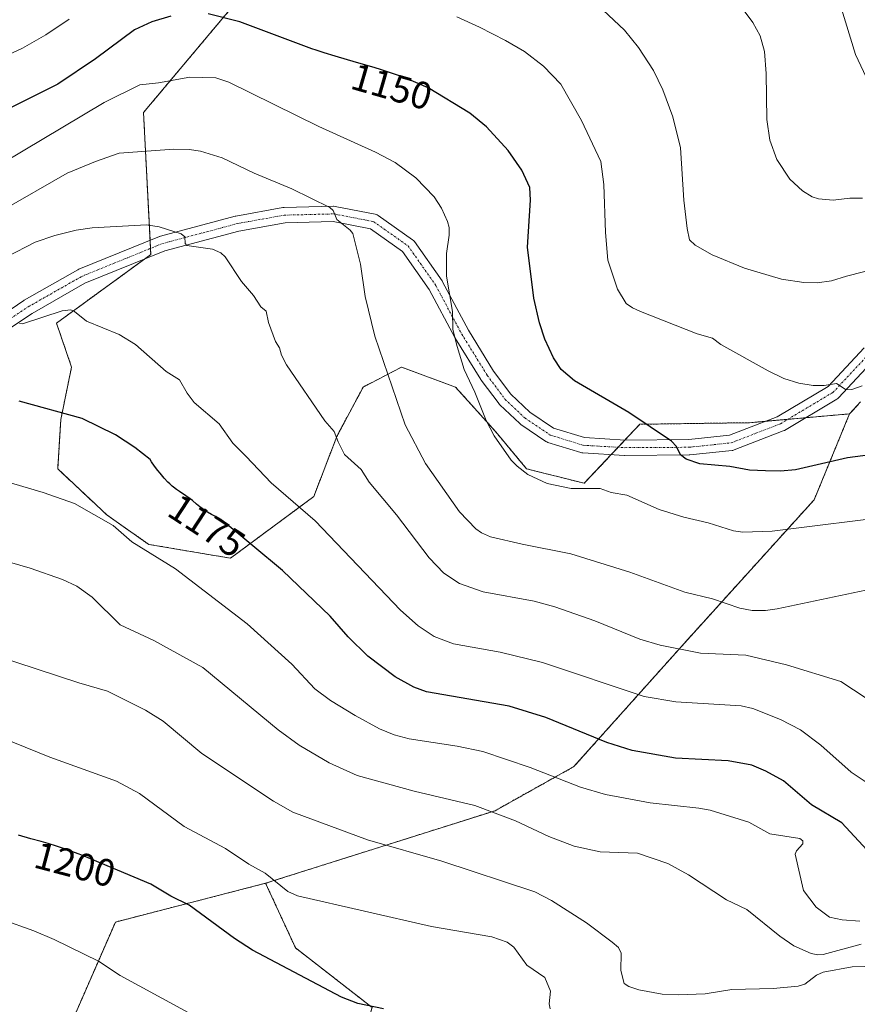
# Model space of a CAD drawing. Units: metres. Extents: x 658190 to 661647, y 4748760 to 4751152.
# Drawn here: x 659461 to 659680, y 4750429 to 4750686 of the extents above; entities that cross this region are included whole.
import ezdxf
from ezdxf.enums import TextEntityAlignment as Align

# ---------------------------------------------------------------- set-up
doc = ezdxf.new("R2010")
doc.units = ezdxf.units.M
doc.header["$MEASUREMENT"] = 0
doc.linetypes.add('TRAZO_Y_PUNTO', pattern=[1, 0.5, -0.25, 0, -0.25])
doc.linetypes.add('TRAZOS', pattern=[0.75, 0.5, -0.25])
for name, color, linetype, lineweight in [('Arbolado forestal', 92, 'TRAZOS', 0), ('Arbolado forestal CxS', 92, 'Continuous', 0), ('Curva de nivel maestra', 36, 'Continuous', 30), ('Curva de nivel normal', 36, 'Continuous', 0), ('Pastizal CxS', 92, 'Continuous', 0), ('Pista no pavimentada', 254, 'Continuous', 13), ('Pista no pavimentada Cxs', 254, 'Continuous', 0), ('Pista pavimentada eje', 135, 'TRAZO_Y_PUNTO', 0), ('Prado', 92, 'Continuous', 0), ('Prado CxS', 92, 'Continuous', 0), ('Rótulo de curva de nivel directora', 19, 'Continuous', 0)]:
    doc.layers.add(name, color=color, linetype=linetype, lineweight=lineweight)
doc.styles.add('Arial', font='txt', dxfattribs={"height": 0.2})

# ---------------------------------------------------------------- blocks, each defined once
blk = doc.blocks.new('*U160')
at = {"layer": 'Curva de nivel normal', "color": 36, "linetype": 'Continuous', "lineweight": 0}
blk.add_polyline3d([(659684.29, 4750485.78, 1170), (659678.07, 4750489.98, 1170), (659670.2, 4750497.04, 1170), (659664.88, 4750501.03, 1170), (659659.64, 4750503.74, 1170), (659652.43, 4750506.63, 1170), (659649.39, 4750507.25, 1170), (659632.4, 4750508.36, 1170), (659624.11, 4750509.75, 1170), (659597.64, 4750518.58, 1170), (659586.61, 4750521.3, 1170), (659574.39, 4750523.43, 1170), (659569.39, 4750525.38, 1170), (659565.18, 4750528.16, 1170), (659560.58, 4750532.21, 1170), (659538.35, 4750555.54, 1170), (659526.87, 4750565.44, 1170), (659520.41, 4750572.27, 1170), (659516.88, 4750575.81, 1170), (659513.38, 4750580.87, 1170), (659506.85, 4750586.36, 1170), (659505, 4750588.83, 1170), (659503.04, 4750592.33, 1170), (659499.57, 4750594.47, 1170), (659491.51, 4750601.51, 1170), (659487.29, 4750604.12, 1170), (659478.78, 4750607.58, 1170), (659475.64, 4750610.13, 1170), (659474.67, 4750610.55, 1170), (659472.43, 4750610.32, 1170), (659462.08, 4750606.94, 1170), (659461.26, 4750606.95, 1170)], dxfattribs=at)
blk = doc.blocks.new('*U165')
at = {"layer": 'Curva de nivel normal', "color": 36, "linetype": 'Continuous', "lineweight": 0}
blk.add_polyline3d([(659451.42, 4750645.57, 1155), (659483.37, 4750664.65, 1155), (659492.68, 4750669.21, 1155), (659497.51, 4750669.72, 1155), (659505.72, 4750671.19, 1155), (659512.44, 4750671.02, 1155), (659515.85, 4750669.93, 1155), (659539.36, 4750658.34, 1155), (659554.08, 4750651.67, 1155), (659559.19, 4750648.98, 1155), (659564.62, 4750644.98, 1155), (659569.35, 4750640.06, 1155), (659571.26, 4750637.04, 1155), (659572.84, 4750633.6, 1155), (659573.25, 4750632.02, 1155), (659573.25, 4750630.05, 1155), (659572.6, 4750625.28, 1155), (659572.59, 4750619.36, 1155), (659574.12, 4750610.11, 1155), (659574.24, 4750605.41, 1155), (659575.33, 4750600.97, 1155), (659577.22, 4750594.97, 1155), (659580.01, 4750589.06, 1155), (659582.93, 4750581.72, 1155), (659585.04, 4750577.67, 1155), (659589.49, 4750571.36, 1155), (659590.99, 4750569.77, 1155), (659593.82, 4750567.63, 1155), (659598.79, 4750565.27, 1155), (659605.05, 4750564, 1155), (659612.66, 4750563.98, 1155), (659615.52, 4750562.95, 1155), (659619.57, 4750562.21, 1155), (659628.03, 4750558.52, 1155), (659634.46, 4750556.45, 1155), (659640.83, 4750555.04, 1155), (659647.43, 4750552.9, 1155), (659649.82, 4750552.54, 1155), (659657.44, 4750552.81, 1155), (659690.93, 4750556.98, 1155)], dxfattribs=at)
blk = doc.blocks.new('*U170')
at = {"layer": 'Curva de nivel normal', "color": 36, "linetype": 'Continuous', "lineweight": 0}
blk.add_polyline3d([(659455.28, 4750545.69, 1185), (659464.12, 4750543.16, 1185), (659472.51, 4750540.21, 1185), (659476.2, 4750538.48, 1185), (659480.24, 4750535.64, 1185), (659487.55, 4750528.39, 1185), (659496.31, 4750524.33, 1185), (659509.08, 4750517.31, 1185), (659528.74, 4750501.07, 1185), (659534.18, 4750497.03, 1185), (659542.03, 4750492.39, 1185), (659549.34, 4750489.16, 1185), (659564.13, 4750485, 1185), (659579.97, 4750481.26, 1185), (659590.6, 4750477.3, 1185), (659599.28, 4750473.24, 1185), (659605.9, 4750470.7, 1185), (659612.61, 4750469.19, 1185), (659622.34, 4750468.83, 1185), (659630.28, 4750466.13, 1185), (659635.64, 4750463.24, 1185), (659645.56, 4750456.74, 1185), (659650.84, 4750454.2, 1185), (659659.5, 4750447.21, 1185), (659663.11, 4750444.74, 1185), (659667.66, 4750442.66, 1185), (659669.35, 4750442.35, 1185), (659670.74, 4750442.48, 1185), (659680.71, 4750445.16, 1185)], dxfattribs=at)
blk = doc.blocks.new('*U177')
at = {"layer": 'Curva de nivel normal', "color": 36, "linetype": 'Continuous', "lineweight": 0}
blk.add_polyline3d([(659693.51, 4750623.6, 1140), (659676.82, 4750619.37, 1140), (659672.98, 4750618.08, 1140), (659669.21, 4750617.63, 1140), (659665.69, 4750617.64, 1140), (659659.9, 4750618.58, 1140), (659650.29, 4750621.46, 1140), (659641.86, 4750624.92, 1140), (659637.38, 4750627.43, 1140), (659635.91, 4750628.77, 1140), (659635.28, 4750631.76, 1140), (659634.47, 4750639.18, 1140), (659633.59, 4750652.8, 1140), (659631.61, 4750660.85, 1140), (659628.98, 4750667.92, 1140), (659626.53, 4750672.96, 1140), (659622.63, 4750678.98, 1140), (659619, 4750683.47, 1140), (659612.05, 4750690.04, 1140)], dxfattribs=at)
blk = doc.blocks.new('*U182')
at = {"layer": 'Curva de nivel normal', "color": 36, "linetype": 'Continuous', "lineweight": 0}
blk.add_polyline3d([(659455.94, 4750566.32, 1180), (659467.47, 4750562.93, 1180), (659475.66, 4750560.04, 1180), (659485.7, 4750554.3, 1180), (659490.6, 4750550.02, 1180), (659501.95, 4750543.01, 1180), (659520.63, 4750528.64, 1180), (659532.25, 4750518.15, 1180), (659538.24, 4750511.7, 1180), (659542.38, 4750508.66, 1180), (659548.76, 4750504.78, 1180), (659555.12, 4750501.31, 1180), (659558.95, 4750499.7, 1180), (659562.88, 4750498.72, 1180), (659575.4, 4750496.78, 1180), (659582.08, 4750495.35, 1180), (659594.39, 4750491.23, 1180), (659607.52, 4750486.09, 1180), (659614.06, 4750484.15, 1180), (659625.65, 4750481.96, 1180), (659638.4, 4750480.62, 1180), (659641.27, 4750480.06, 1180), (659651.42, 4750476.92, 1180), (659656.9, 4750473.88, 1180), (659664.68, 4750472.66, 1180), (659665.48, 4750472.08, 1180), (659665.45, 4750471.26, 1180), (659663.8, 4750469.45, 1180), (659663.45, 4750468.59, 1180), (659665.62, 4750459.16, 1180), (659668.97, 4750454.81, 1180), (659672.38, 4750452.22, 1180), (659675.76, 4750451.45, 1180), (659680.32, 4750451.1, 1180)], dxfattribs=at)
blk = doc.blocks.new('*U184')
at = {"layer": 'Curva de nivel normal', "color": 36, "linetype": 'Continuous', "lineweight": 0}
blk.add_polyline3d([(659685.05, 4750507.29, 1165), (659675.33, 4750513.66, 1165), (659661.21, 4750517.94, 1165), (659650.58, 4750520.54, 1165), (659638.76, 4750521.06, 1165), (659628.28, 4750523.09, 1165), (659623.01, 4750524.65, 1165), (659611.28, 4750529.47, 1165), (659600.81, 4750533.14, 1165), (659595.46, 4750534.54, 1165), (659582.18, 4750536.98, 1165), (659576.01, 4750539.15, 1165), (659571.9, 4750541.88, 1165), (659568.06, 4750545.87, 1165), (659559.52, 4750557.07, 1165), (659552.41, 4750565.6, 1165), (659550.32, 4750568.96, 1165), (659546.03, 4750572.85, 1165), (659544.34, 4750576.16, 1165), (659543.32, 4750578.79, 1165), (659540.88, 4750581.58, 1165), (659530.9, 4750596.2, 1165), (659529.6, 4750598.76, 1165), (659529.05, 4750600.68, 1165), (659528.02, 4750602.31, 1165), (659526.17, 4750607.21, 1165), (659525.55, 4750610.17, 1165), (659524.22, 4750611.38, 1165), (659522.33, 4750614.25, 1165), (659519.13, 4750617.92, 1165), (659514.94, 4750624.34, 1165), (659513.76, 4750625.4, 1165), (659511.61, 4750626.38, 1165), (659504.92, 4750627.34, 1165), (659504.44, 4750627.85, 1165), (659504.36, 4750629.58, 1165), (659503.47, 4750630.37, 1165), (659497.72, 4750632.22, 1165), (659494.42, 4750632.76, 1165), (659480.28, 4750631.95, 1165), (659476.05, 4750631.31, 1165), (659470.51, 4750629.97, 1165), (659465.41, 4750628.18, 1165), (659458.04, 4750624.34, 1165)], dxfattribs=at)
blk = doc.blocks.new('*U185')
at = {"layer": 'Curva de nivel normal', "color": 36, "linetype": 'Continuous', "lineweight": 0}
blk.add_polyline3d([(659599.62, 4750428.29, 1195), (659599.36, 4750429.56, 1195), (659599.7, 4750432.87, 1195), (659598.22, 4750436.46, 1195), (659593.55, 4750439.69, 1195), (659590.16, 4750444.37, 1195), (659588.42, 4750445.65, 1195), (659584.37, 4750447.07, 1195), (659568.7, 4750449.72, 1195), (659533.73, 4750457.75, 1195), (659531.27, 4750458.89, 1195), (659525.31, 4750463.65, 1195), (659521.08, 4750465.97, 1195), (659515, 4750470.07, 1195), (659504.25, 4750475.84, 1195), (659492.55, 4750484.39, 1195), (659486.58, 4750487.62, 1195), (659469.23, 4750493.91, 1195), (659446.21, 4750503.18, 1195)], dxfattribs=at)
blk = doc.blocks.new('*U188')
at = {"layer": 'Curva de nivel normal', "color": 36, "linetype": 'Continuous', "lineweight": 0}
blk.add_polyline3d([(659684.78, 4750439.44, 1190), (659678.33, 4750439.22, 1190), (659670.8, 4750437.83, 1190), (659669.05, 4750437.05, 1190), (659666, 4750434.67, 1190), (659664.26, 4750434.16, 1190), (659657.71, 4750433.58, 1190), (659647, 4750433.29, 1190), (659639.97, 4750432.22, 1190), (659633.07, 4750431.9, 1190), (659628.82, 4750432.13, 1190), (659622.69, 4750433.24, 1190), (659620.08, 4750434.1, 1190), (659618.89, 4750434.86, 1190), (659618.04, 4750438.31, 1190), (659618.14, 4750442.82, 1190), (659617.44, 4750444.26, 1190), (659615.74, 4750445.66, 1190), (659609.08, 4750450.74, 1190), (659599.92, 4750456.52, 1190), (659595.62, 4750458.75, 1190), (659571.34, 4750466.79, 1190), (659551.98, 4750472.32, 1190), (659532.53, 4750479.58, 1190), (659527.46, 4750482.43, 1190), (659508.85, 4750494.9, 1190), (659498.72, 4750503.25, 1190), (659494.16, 4750506.18, 1190), (659484.21, 4750511.14, 1190), (659476.74, 4750513.3, 1190), (659454.74, 4750520.51, 1190)], dxfattribs=at)
blk = doc.blocks.new('*U194')
at = {"layer": 'Curva de nivel normal', "color": 36, "linetype": 'Continuous', "lineweight": 0}
blk.add_polyline3d([(659681.06, 4750639.65, 1135), (659677.72, 4750639.64, 1135), (659673.33, 4750639.13, 1135), (659669.58, 4750639.46, 1135), (659667.89, 4750640.06, 1135), (659665.35, 4750641.58, 1135), (659662.09, 4750644.6, 1135), (659658.7, 4750649.73, 1135), (659656.88, 4750654.82, 1135), (659656.1, 4750660.23, 1135), (659655.91, 4750672.22, 1135), (659655.46, 4750677.89, 1135), (659654.36, 4750682.02, 1135), (659652.46, 4750685.5, 1135), (659649.91, 4750688.9, 1135)], dxfattribs=at)
blk = doc.blocks.new('*U198')
at = {"layer": 'Curva de nivel normal', "color": 36, "linetype": 'Continuous', "lineweight": 0}
blk.add_polyline3d([(659448.4, 4750454.5, 1205), (659465.06, 4750448.59, 1205), (659470.36, 4750446.31, 1205), (659481.88, 4750440.73, 1205), (659487.5, 4750436.97, 1205), (659514.22, 4750422.42, 1205)], dxfattribs=at)
blk = doc.blocks.new('*U199')
at = {"layer": 'Curva de nivel normal', "color": 36, "linetype": 'Continuous', "lineweight": 0}
blk.add_polyline3d([(659686.88, 4750538.49, 1160), (659658.74, 4750532.61, 1160), (659655.72, 4750532.19, 1160), (659652.25, 4750532.17, 1160), (659649.08, 4750532.72, 1160), (659641.96, 4750535.15, 1160), (659634.71, 4750536.91, 1160), (659620.35, 4750542.16, 1160), (659605.04, 4750546.95, 1160), (659592.3, 4750549.46, 1160), (659584.08, 4750551.33, 1160), (659581.69, 4750552.36, 1160), (659580.22, 4750553.42, 1160), (659575.94, 4750557.86, 1160), (659567.14, 4750570.46, 1160), (659561.82, 4750580.6, 1160), (659553.93, 4750603.72, 1160), (659551.39, 4750614.01, 1160), (659550.18, 4750622.44, 1160), (659548.17, 4750630.45, 1160), (659547.49, 4750631.37, 1160), (659544, 4750634.09, 1160), (659543.04, 4750636.48, 1160), (659542.22, 4750637.28, 1160), (659532.32, 4750642.15, 1160), (659522.49, 4750646.22, 1160), (659514.1, 4750650.22, 1160), (659508.44, 4750651.96, 1160), (659505.54, 4750652.38, 1160), (659501.54, 4750652.47, 1160), (659487.31, 4750651.4, 1160), (659481.12, 4750649.26, 1160), (659473.75, 4750646.17, 1160), (659456.77, 4750636.49, 1160)], dxfattribs=at)
blk = doc.blocks.new('*U200')
at = {"layer": 'Curva de nivel normal', "color": 36, "linetype": 'Continuous', "lineweight": 0}
blk.add_polyline3d([(659681.99, 4750671.23, 1130), (659679.15, 4750677.18, 1130), (659675.31, 4750689.96, 1130)], dxfattribs=at)
blk = doc.blocks.new('*U207')
at = {"layer": 'Curva de nivel normal', "color": 36, "linetype": 'Continuous', "lineweight": 0}
for points in [[(659380.71, 4750688.85, 1145), (659384.52, 4750685.94, 1145), (659388.74, 4750682.04, 1145), (659390.52, 4750679.9, 1145), (659397.67, 4750669.16, 1145), (659402.41, 4750661.41, 1145), (659406.83, 4750652.5, 1145), (659407.45, 4750651.65, 1145), (659409.9, 4750649.81, 1145), (659412.5, 4750644.39, 1145), (659413.55, 4750643.45, 1145), (659414.35, 4750644.14, 1145), (659416.62, 4750648.88, 1145), (659418.35, 4750651.2, 1145), (659423.38, 4750655.68, 1145), (659430.98, 4750663.22, 1145), (659437.49, 4750667.95, 1145), (659442.73, 4750670.85, 1145), (659454.91, 4750675.51, 1145), (659462.11, 4750678.82, 1145), (659468.16, 4750682.29, 1145), (659474.28, 4750686.32, 1145)], [(659575.25, 4750686.98, 1145), (659581.15, 4750684.27, 1145), (659588, 4750680.82, 1145), (659592.92, 4750677.91, 1145), (659597.85, 4750674.08, 1145), (659602.39, 4750669.39, 1145), (659607.78, 4750659.91, 1145), (659612.82, 4750649.24, 1145), (659613.62, 4750643.21, 1145), (659614.05, 4750630.71, 1145), (659614.66, 4750623.5, 1145), (659617.19, 4750615.94, 1145), (659619.44, 4750612.25, 1145), (659621.08, 4750611.04, 1145), (659623.15, 4750610.11, 1145), (659637.96, 4750604.31, 1145), (659641.9, 4750603.19, 1145), (659644.1, 4750601.5, 1145), (659656.42, 4750594.62, 1145), (659660.53, 4750592.65, 1145), (659664.45, 4750591.39, 1145), (659668.17, 4750590.86, 1145), (659671.03, 4750590.86, 1145), (659674.24, 4750591.33, 1145), (659676.74, 4750589.68, 1145), (659678.23, 4750589.76, 1145), (659680.9, 4750590.77, 1145)]]:
    blk.add_polyline3d(points, dxfattribs=at)
blk = doc.blocks.new('*U211')
at = {"layer": 'Curva de nivel maestra', "color": 36, "linetype": 'Continuous', "lineweight": 30}
for points in [[(659685.14, 4750573.04, 1150), (659677.07, 4750571.93, 1150), (659663.57, 4750568.83, 1150), (659659.62, 4750568.49, 1150), (659655.75, 4750568.57, 1150), (659651.57, 4750568.71, 1150), (659646.42, 4750569.72, 1150), (659638.63, 4750570.37, 1150), (659635.06, 4750571.58, 1150), (659633.55, 4750572.72, 1150), (659632.58, 4750574.9, 1150), (659631.24, 4750576.28, 1150), (659620.08, 4750583.8, 1150), (659605.99, 4750592, 1150), (659602.48, 4750595.02, 1150), (659600.52, 4750598.01, 1150), (659598.24, 4750602.9, 1150), (659596.84, 4750607.17, 1150), (659595.35, 4750613.57, 1150), (659593.73, 4750626.88, 1150), (659594.5, 4750639.12, 1150), (659594.3, 4750642.47, 1150), (659592.19, 4750646.97, 1150), (659588.64, 4750652.07, 1150), (659582.99, 4750658.24, 1150), (659578.65, 4750661.82, 1150), (659567.82, 4750668.45, 1150), (659561.42, 4750671.2, 1150), (659560.59, 4750671.49, 1150), (659557.98, 4750672.36, 1150), (659555.11, 4750673.28, 1150), (659553.12, 4750673.9, 1150), (659549.16, 4750675.08, 1150), (659543.56, 4750676.69, 1150), (659540.67, 4750677.56, 1150), (659538.61, 4750678.23, 1150), (659537.53, 4750678.6, 1150), (659518.72, 4750685.63, 1150), (659510.51, 4750687.75, 1150)], [(659500.7, 4750687.14, 1150), (659495.8, 4750685.62, 1150), (659491.25, 4750683.55, 1150), (659481.15, 4750676.04, 1150), (659471.29, 4750669.37, 1150), (659453.69, 4750660.64, 1150)]]:
    blk.add_polyline3d(points, dxfattribs=at)
blk = doc.blocks.new('*U216')
at = {"layer": 'Curva de nivel maestra', "color": 36, "linetype": 'Continuous', "lineweight": 30}
blk.add_polyline3d([(659683.29, 4750468.49, 1175), (659675.66, 4750476.74, 1175), (659667.73, 4750481.45, 1175), (659660.44, 4750487.71, 1175), (659655.83, 4750490.25, 1175), (659652.16, 4750491.8, 1175), (659645.97, 4750492.97, 1175), (659632.26, 4750493.66, 1175), (659620.98, 4750495.65, 1175), (659614.34, 4750497.76, 1175), (659598.52, 4750504.27, 1175), (659588.91, 4750507.2, 1175), (659567.39, 4750510.98, 1175), (659564.07, 4750512.14, 1175), (659559.18, 4750514.87, 1175), (659552.06, 4750520.24, 1175), (659546.98, 4750525.32, 1175), (659542.25, 4750530.67, 1175), (659529.89, 4750542.55, 1175), (659514.41, 4750555.44, 1175), (659514.14, 4750555.65, 1175), (659513.84, 4750555.86, 1175), (659513.23, 4750556.23, 1175), (659511.32, 4750557.2, 1175), (659510.27, 4750557.82, 1175), (659509.8, 4750558.12, 1175), (659508.89, 4750558.75, 1175), (659508.27, 4750559.22, 1175), (659507.47, 4750559.9, 1175), (659506.42, 4750560.8, 1175), (659505.8, 4750561.27, 1175), (659504.67, 4750562.05, 1175), (659502.99, 4750563.15, 1175), (659502.18, 4750563.71, 1175), (659501.45, 4750564.27, 1175), (659501.11, 4750564.56, 1175), (659500.44, 4750565.18, 1175), (659499.99, 4750565.63, 1175), (659499.02, 4750566.67, 1175), (659497.93, 4750567.93, 1175), (659497.36, 4750568.64, 1175), (659496.51, 4750569.75, 1175), (659495.71, 4750570.91, 1175), (659495.34, 4750571.49, 1175), (659491.35, 4750574.63, 1175), (659486.3, 4750577.93, 1175), (659477.6, 4750582.18, 1175), (659461.22, 4750586.71, 1175)], dxfattribs=at)
blk = doc.blocks.new('*U220')
at = {"layer": 'Curva de nivel maestra', "color": 36, "linetype": 'Continuous', "lineweight": 30}
blk.add_polyline3d([(659556.18, 4750428.27, 1200), (659549.52, 4750429.7, 1200), (659545.26, 4750431.31, 1200), (659522.05, 4750443.53, 1200), (659517.38, 4750446.6, 1200), (659505.48, 4750455.34, 1200), (659500.73, 4750457.65, 1200), (659495.53, 4750460.8, 1200), (659478.19, 4750468.07, 1200), (659476.88, 4750468.58, 1200), (659473.71, 4750469.75, 1200), (659472.27, 4750470.26, 1200), (659470.97, 4750470.7, 1200), (659468.75, 4750471.4, 1200), (659466.96, 4750471.9, 1200), (659464.28, 4750472.61, 1200), (659461.08, 4750473.59, 1200)], dxfattribs=at)

msp = doc.modelspace()

# ---------------------------------------------------------------- linework, layer by layer
at = {"layer": 'Arbolado forestal', "color": 92, "linetype": 'TRAZOS', "lineweight": 0}
for points in [[(659615.54, 4750572.81, 1152.44), (659608.51, 4750565.33, 1154.69), (659593.47, 4750569.09, 1154.77), (659585.43, 4750578.74, 1154.81), (659574.97, 4750590.4, 1155.98), (659560.9, 4750595.63, 1159.02), (659550.85, 4750590.4, 1161.89), (659544.02, 4750577.54, 1164.89), (659537.99, 4750561.86, 1168.7), (659516.28, 4750545.78, 1176.77), (659494.97, 4750549.4, 1179.43), (659484.12, 4750557.03, 1179.54), (659471.25, 4750569.09, 1178.05), (659472.06, 4750581.96, 1175.21), (659474.87, 4750595.63, 1172.27), (659470.95, 4750607.09, 1170.41), (659493.89, 4750623.78, 1166.38), (659495.51, 4750624.96, 1166.1), (659495.43, 4750626.57, 1165.94), (659495.32, 4750628.68, 1165.7), (659493.63, 4750662.01, 1156.99), (659516.41, 4750689.16, 1149.07)], [(659680.52, 4750586.54, 1145.81), (659677.64, 4750583.42, 1146.33)], [(659525.45, 4750461.02, 1195.39), (659585.24, 4750479.94, 1184.61), (659605.81, 4750491.44, 1178.15), (659634.61, 4750523.66, 1163.97), (659668.42, 4750561.03, 1152.23), (659677.64, 4750583.42, 1146.33)], [(659525.45, 4750461.02, 1195.39), (659585.24, 4750479.94, 1184.61), (659605.81, 4750491.44, 1178.15), (659634.61, 4750523.66, 1163.97), (659668.42, 4750561.03, 1152.23), (659677.64, 4750583.42, 1146.33)], [(659677.64, 4750583.42, 1146.33), (659666.14, 4750582.41, 1146.52), (659661.57, 4750582.01, 1146.67), (659655.77, 4750581.5, 1147.26), (659651.58, 4750581.13, 1147.5), (659622.96, 4750580.71, 1150.12), (659619.11, 4750576.61, 1151.32), (659617.33, 4750574.71, 1151.9), (659615.54, 4750572.81, 1152.44)], [(659475.69, 4750426.6, 1208.13), (659486.31, 4750450.91, 1202.57), (659525.45, 4750461.02, 1195.39)], [(659525.45, 4750461.02, 1195.39), (659533.23, 4750444.17, 1198.7), (659553.21, 4750428.63, 1199.88), (659542.35, 4750392.6, 1207.29), (659549.65, 4750371.72, 1210.84), (659529.51, 4750356.81, 1212.11), (659533.52, 4750343.51, 1217.19), (659547.41, 4750325.23, 1222.24)]]:
    msp.add_polyline3d(points, dxfattribs=at)
at = {"layer": 'Arbolado forestal CxS', "color": 92, "linetype": 'Continuous', "lineweight": 0}
for points in [[(659516.41, 4750689.16, 1149.07), (659493.63, 4750662.01, 1156.99), (659495.51, 4750624.96, 1166.1), (659470.95, 4750607.09, 1170.41), (659474.87, 4750595.63, 1172.27), (659472.06, 4750581.96, 1175.21), (659471.25, 4750569.09, 1178.05), (659484.12, 4750557.03, 1179.54), (659494.97, 4750549.4, 1179.43), (659516.28, 4750545.78, 1176.77), (659537.99, 4750561.86, 1168.7), (659544.02, 4750577.54, 1164.89), (659550.85, 4750590.4, 1161.89), (659560.9, 4750595.63, 1159.02), (659574.97, 4750590.4, 1155.98), (659585.43, 4750578.74, 1154.81), (659593.47, 4750569.09, 1154.77), (659608.51, 4750565.33, 1154.69), (659622.96, 4750580.71, 1150.12), (659651.58, 4750581.13, 1147.5), (659677.64, 4750583.42, 1146.33), (659668.42, 4750561.03, 1152.23), (659634.61, 4750523.66, 1163.97), (659605.81, 4750491.44, 1178.15), (659585.24, 4750479.93, 1184.61), (659525.45, 4750461.02, 1195.39), (659486.31, 4750450.91, 1202.57), (659475.69, 4750426.6, 1208.13)], [(659685.12, 4750400.67, 1204.88), (659677.09, 4750397.61, 1205.58), (659656.14, 4750391.79, 1207.34), (659652.33, 4750388.22, 1208.25), (659654.85, 4750383.99, 1208.64), (659644.5, 4750374.33, 1211.08), (659622.39, 4750360.36, 1214.46), (659580.49, 4750354.54, 1217.04), (659561.86, 4750345.23, 1218.92), (659547.41, 4750325.23, 1222.24), (659547.41, 4750325.23, 1222.24), (659533.52, 4750343.51, 1217.18), (659529.51, 4750356.81, 1212.11), (659549.65, 4750371.72, 1210.84), (659542.35, 4750392.6, 1207.29), (659553.21, 4750428.63, 1199.88), (659533.23, 4750444.17, 1198.7), (659525.45, 4750461.02, 1195.39), (659585.24, 4750479.93, 1184.61), (659605.81, 4750491.44, 1178.15), (659634.61, 4750523.66, 1163.97), (659668.42, 4750561.03, 1152.23), (659677.64, 4750583.42, 1146.33), (659680.52, 4750586.54, 1145.81)]]:
    msp.add_polyline3d(points, dxfattribs=at)
at = {"layer": 'Pastizal CxS', "color": 92, "linetype": 'Continuous', "lineweight": 0}
for points in [[(659680.52, 4750586.54, 1145.81), (659677.64, 4750583.42, 1146.33), (659651.58, 4750581.13, 1147.5), (659622.96, 4750580.71, 1150.12), (659608.51, 4750565.33, 1154.69), (659593.47, 4750569.09, 1154.77), (659585.43, 4750578.74, 1154.81), (659574.97, 4750590.4, 1155.98), (659560.9, 4750595.63, 1159.02), (659550.85, 4750590.4, 1161.89), (659544.02, 4750577.54, 1164.89), (659537.99, 4750561.86, 1168.7), (659516.28, 4750545.78, 1176.77), (659494.97, 4750549.4, 1179.43), (659484.12, 4750557.03, 1179.54), (659471.25, 4750569.09, 1178.05), (659472.06, 4750581.96, 1175.21), (659474.87, 4750595.63, 1172.27), (659470.95, 4750607.09, 1170.41), (659495.51, 4750624.96, 1166.1), (659493.63, 4750662.01, 1156.99), (659516.41, 4750689.16, 1149.07)], [(659615.54, 4750572.81, 1152.44), (659608.51, 4750565.33, 1154.69), (659593.47, 4750569.09, 1154.77), (659585.43, 4750578.74, 1154.81), (659574.97, 4750590.4, 1155.98), (659560.9, 4750595.63, 1159.02), (659550.85, 4750590.4, 1161.89), (659544.02, 4750577.54, 1164.89), (659537.99, 4750561.86, 1168.7), (659516.28, 4750545.78, 1176.77), (659494.97, 4750549.4, 1179.43), (659484.12, 4750557.03, 1179.54), (659471.25, 4750569.09, 1178.05), (659472.06, 4750581.96, 1175.21), (659474.87, 4750595.63, 1172.27), (659470.95, 4750607.09, 1170.41), (659493.89, 4750623.78, 1166.38), (659495.51, 4750624.96, 1166.1), (659495.43, 4750626.57, 1165.94), (659495.32, 4750628.68, 1165.7), (659493.63, 4750662.01, 1156.99), (659516.41, 4750689.16, 1149.07)], [(659680.52, 4750586.54, 1145.81), (659677.64, 4750583.42, 1146.33)], [(659677.64, 4750583.42, 1146.33), (659666.14, 4750582.41, 1146.52), (659661.57, 4750582.01, 1146.67), (659655.77, 4750581.5, 1147.26), (659651.58, 4750581.13, 1147.5), (659622.96, 4750580.71, 1150.12), (659619.11, 4750576.61, 1151.32), (659617.33, 4750574.71, 1151.9), (659615.54, 4750572.81, 1152.44)]]:
    msp.add_polyline3d(points, dxfattribs=at)
at = {"layer": 'Pista no pavimentada', "color": 254, "linetype": 'Continuous', "lineweight": 13}
for points in [[(659454.05, 4750607.38, 1169.74), (659462.42, 4750612.99, 1168.77), (659462.54, 4750613.07, 1168.76), (659476.51, 4750621.01, 1167.36), (659476.75, 4750621.12, 1167.33), (659497.81, 4750629.7, 1165.31), (659497.88, 4750629.72, 1165.3), (659498.05, 4750629.78, 1165.28), (659517.52, 4750634.96, 1162.95), (659517.68, 4750635, 1162.93), (659529.96, 4750637.22, 1161.24), (659530.26, 4750637.25, 1161.21), (659543.17, 4750637.57, 1159.5), (659543.22, 4750637.57, 1159.49), (659543.59, 4750637.54, 1159.46), (659553.97, 4750635.52, 1158.36), (659554.25, 4750635.45, 1158.34), (659554.51, 4750635.34, 1158.32), (659554.75, 4750635.19, 1158.32), (659563.74, 4750628.84, 1157.11), (659564.01, 4750628.62, 1157.07), (659564.23, 4750628.36, 1157.02), (659571.42, 4750618.09, 1155.47), (659571.52, 4750617.94, 1155.45), (659571.55, 4750617.88, 1155.44), (659578.29, 4750605.24, 1154.06), (659584.88, 4750594.57, 1153.3), (659589.38, 4750588.54, 1153.01), (659594.32, 4750583.9, 1152.77), (659600.51, 4750579.71, 1152.56), (659608.56, 4750577.23, 1152.32), (659619.16, 4750576.61, 1151.31), (659635.71, 4750576.71, 1149.48), (659646.36, 4750577.84, 1148.27), (659658.76, 4750582.66, 1146.84), (659672.03, 4750590.58, 1144.99), (659681.46, 4750600.64, 1143.74)], [(659684.34, 4750597.86, 1144), (659674.75, 4750587.63, 1145.37), (659674.58, 4750587.47, 1145.41), (659674.32, 4750587.28, 1145.45), (659660.65, 4750579.13, 1147.17), (659660.36, 4750578.99, 1147.22), (659647.54, 4750574.01, 1148.68), (659647.18, 4750573.91, 1148.7), (659647.04, 4750573.89, 1148.71), (659636.04, 4750572.73, 1150.07), (659635.84, 4750572.71, 1150.08), (659619.11, 4750572.61, 1152.12), (659618.99, 4750572.61, 1152.14), (659608.09, 4750573.25, 1152.95), (659607.86, 4750573.27, 1152.97), (659607.61, 4750573.33, 1152.97), (659599.04, 4750575.98, 1153.29), (659598.77, 4750576.09, 1153.31), (659598.51, 4750576.23, 1153.32), (659591.95, 4750580.68, 1153.58), (659591.78, 4750580.8, 1153.6), (659591.7, 4750580.88, 1153.61), (659586.51, 4750585.74, 1153.88), (659586.35, 4750585.92, 1153.89), (659586.28, 4750586.01, 1153.9), (659581.62, 4750592.25, 1154.26), (659581.53, 4750592.4, 1154.28), (659574.86, 4750603.19, 1155.29), (659574.83, 4750603.24, 1155.3), (659574.79, 4750603.3, 1155.32), (659568.08, 4750615.89, 1156.13), (659561.15, 4750625.77, 1157.41), (659552.79, 4750631.68, 1158.9), (659543.05, 4750633.56, 1160.05), (659530.51, 4750633.26, 1161.78), (659518.47, 4750631.08, 1163.44), (659499.2, 4750625.94, 1165.77), (659478.37, 4750617.47, 1167.99), (659464.58, 4750609.63, 1169.41), (659456.36, 4750604.12, 1170.46)]]:
    msp.add_polyline3d(points, dxfattribs=at)
at = {"layer": 'Pista no pavimentada Cxs', "color": 254, "linetype": 'Continuous', "lineweight": 0}
for points in [[(659454.05, 4750607.38, 1169.74), (659462.42, 4750612.99, 1168.77), (659462.54, 4750613.07, 1168.76), (659476.51, 4750621.01, 1167.36), (659476.75, 4750621.12, 1167.33), (659497.81, 4750629.7, 1165.31), (659497.88, 4750629.72, 1165.3), (659498.05, 4750629.78, 1165.28), (659517.52, 4750634.96, 1162.95), (659517.68, 4750635, 1162.93), (659529.96, 4750637.22, 1161.24), (659530.26, 4750637.25, 1161.21), (659543.17, 4750637.57, 1159.5), (659543.22, 4750637.57, 1159.49), (659543.59, 4750637.54, 1159.46), (659553.97, 4750635.52, 1158.36), (659554.25, 4750635.45, 1158.34), (659554.51, 4750635.34, 1158.32), (659554.75, 4750635.19, 1158.32), (659563.74, 4750628.84, 1157.11), (659564.01, 4750628.62, 1157.07), (659564.23, 4750628.36, 1157.02), (659571.42, 4750618.09, 1155.47), (659571.52, 4750617.94, 1155.45), (659571.55, 4750617.88, 1155.44), (659578.29, 4750605.24, 1154.06), (659584.88, 4750594.57, 1153.3), (659589.38, 4750588.54, 1153.01), (659594.32, 4750583.9, 1152.77), (659600.51, 4750579.71, 1152.56), (659608.56, 4750577.23, 1152.32), (659619.16, 4750576.61, 1151.31), (659635.71, 4750576.71, 1149.48), (659646.36, 4750577.84, 1148.27), (659658.76, 4750582.66, 1146.84), (659672.03, 4750590.58, 1144.99), (659681.46, 4750600.64, 1143.74)], [(659684.34, 4750597.86, 1144), (659674.75, 4750587.63, 1145.37), (659674.58, 4750587.47, 1145.41), (659674.32, 4750587.28, 1145.45), (659660.65, 4750579.13, 1147.17), (659660.36, 4750578.99, 1147.22), (659647.54, 4750574.01, 1148.68), (659647.18, 4750573.91, 1148.7), (659647.04, 4750573.89, 1148.71), (659636.04, 4750572.73, 1150.07), (659635.84, 4750572.71, 1150.08), (659619.11, 4750572.61, 1152.12), (659618.99, 4750572.61, 1152.14), (659608.09, 4750573.25, 1152.95), (659607.86, 4750573.27, 1152.97), (659607.61, 4750573.33, 1152.97), (659599.04, 4750575.98, 1153.29), (659598.77, 4750576.09, 1153.31), (659598.51, 4750576.23, 1153.32), (659591.95, 4750580.68, 1153.58), (659591.78, 4750580.8, 1153.6), (659591.7, 4750580.88, 1153.61), (659586.51, 4750585.74, 1153.88), (659586.35, 4750585.92, 1153.89), (659586.28, 4750586.01, 1153.9), (659581.62, 4750592.25, 1154.26), (659581.53, 4750592.4, 1154.28), (659574.86, 4750603.19, 1155.29), (659574.83, 4750603.24, 1155.3), (659574.79, 4750603.3, 1155.32), (659568.08, 4750615.89, 1156.13), (659561.15, 4750625.77, 1157.41), (659552.79, 4750631.68, 1158.9), (659543.05, 4750633.56, 1160.05), (659530.51, 4750633.26, 1161.78), (659518.47, 4750631.08, 1163.44), (659499.2, 4750625.94, 1165.77), (659478.37, 4750617.47, 1167.99), (659464.58, 4750609.63, 1169.41), (659456.36, 4750604.12, 1170.46)]]:
    msp.add_polyline3d(points, dxfattribs=at)
at = {"layer": 'Pista pavimentada eje', "color": 135, "linetype": 'TRAZO_Y_PUNTO', "lineweight": 0}
msp.add_polyline3d([(659455.17, 4750605.72, 1170.21), (659463.53, 4750611.33, 1169.13), (659477.5, 4750619.27, 1167.74), (659498.56, 4750627.84, 1165.6), (659518.03, 4750633.03, 1163.23), (659530.31, 4750635.25, 1161.49), (659543.22, 4750635.57, 1159.76), (659553.59, 4750633.56, 1158.69), (659562.59, 4750627.21, 1157.26), (659569.79, 4750616.94, 1155.77), (659576.56, 4750604.24, 1154.59), (659583.23, 4750593.45, 1153.81), (659587.88, 4750587.2, 1153.49), (659593.07, 4750582.33, 1153.24), (659599.63, 4750577.89, 1152.99), (659608.2, 4750575.24, 1152.64), (659619.1, 4750574.61, 1151.71), (659635.83, 4750574.71, 1149.75), (659646.83, 4750575.88, 1148.47), (659659.64, 4750580.85, 1147.02), (659673.29, 4750589, 1145.21), (659682.92, 4750599.27, 1143.83)], dxfattribs=at)
at = {"layer": 'Prado', "color": 92, "linetype": 'Continuous', "lineweight": 0}
for points in [[(659475.69, 4750426.6, 1208.13), (659486.31, 4750450.91, 1202.57), (659525.45, 4750461.02, 1195.39)], [(659525.45, 4750461.02, 1195.39), (659533.23, 4750444.17, 1198.7), (659553.21, 4750428.63, 1199.88), (659542.35, 4750392.6, 1207.29), (659549.65, 4750371.72, 1210.84), (659529.51, 4750356.81, 1212.11), (659533.52, 4750343.51, 1217.19), (659547.41, 4750325.23, 1222.24)]]:
    msp.add_polyline3d(points, dxfattribs=at)
at = {"layer": 'Prado CxS', "color": 92, "linetype": 'Continuous', "lineweight": 0}
msp.add_polyline3d([(659475.69, 4750426.6, 1208.13), (659486.31, 4750450.91, 1202.57), (659525.45, 4750461.02, 1195.39), (659525.45, 4750461.02, 1195.39), (659533.23, 4750444.17, 1198.7), (659553.21, 4750428.63, 1199.88)], dxfattribs=at)

# ---------------------------------------------------------------- block references
at = {"layer": 'Curva de nivel maestra', "color": 36, "linetype": 'Continuous', "lineweight": 30}
for name in ['*U220', '*U211', '*U216']:
    msp.add_blockref(name, (0, 0), dxfattribs=at)
at = {"layer": 'Curva de nivel normal', "color": 36, "linetype": 'Continuous', "lineweight": 0}
for name in ['*U185', '*U198', '*U207', '*U199', '*U184', '*U160', '*U182', '*U170', '*U188', '*U200', '*U194', '*U177', '*U165']:
    msp.add_blockref(name, (0, 0), dxfattribs=at)

# ---------------------------------------------------------------- texts
at = {"layer": 'Rótulo de curva de nivel directora', "color": 19, "linetype": 'Continuous', "lineweight": 0, "style": 'Arial'}
for s, rotation, p in [('1150', -16.0399, (659558.31, 4750668.78)), ('1175', -33.2151, (659510.13, 4750554.26)), ('1200', -14.8181, (659475.76, 4750465.92))]:
    msp.add_text(s, height=7, rotation=rotation, dxfattribs=at).set_placement(p, align=Align.MIDDLE_CENTER)

doc.saveas('drawing.dxf')
